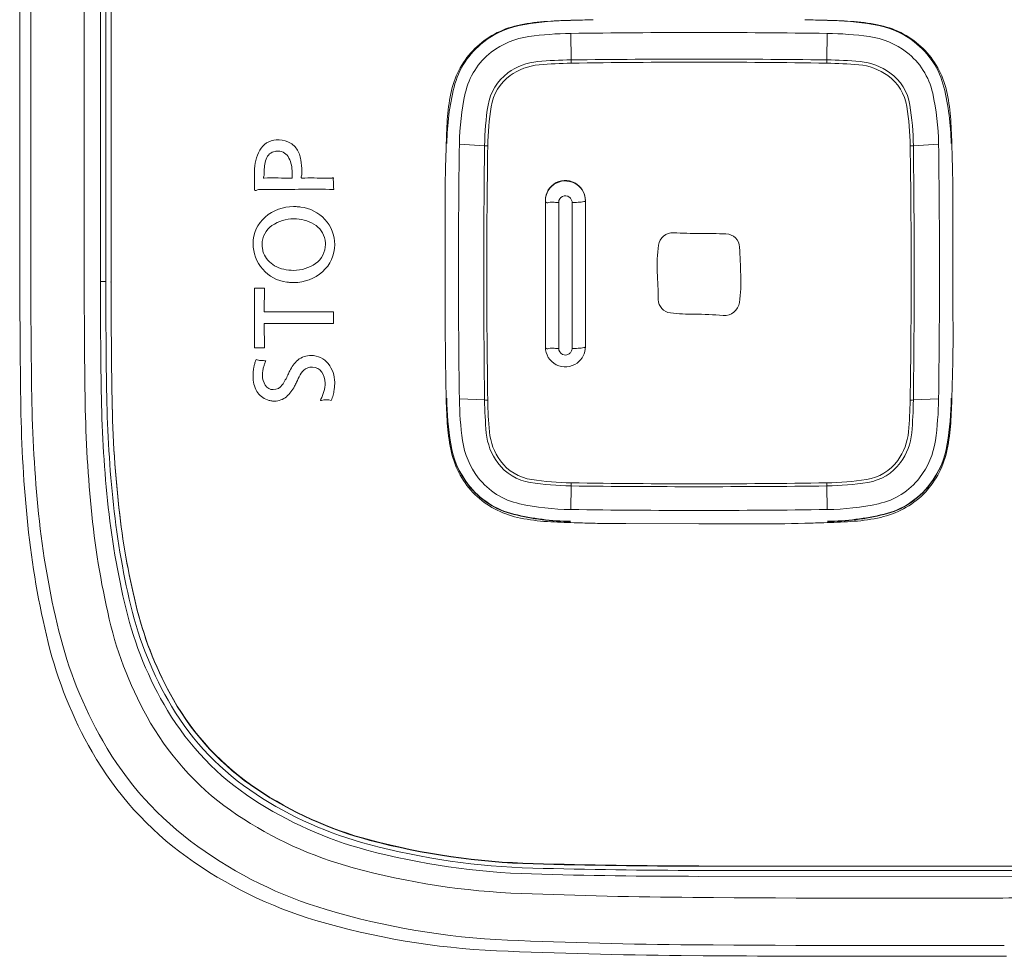
# Model space of a CAD drawing. Units: millimetres. Extents: x -19 to 410, y 26 to 285.
# Drawn here: x 172 to 179, y 156 to 163 of the extents above; entities that cross this region are included whole.
import ezdxf

# ---------------------------------------------------------------- set-up
doc = ezdxf.new("R2010")
doc.units = ezdxf.units.MM

msp = doc.modelspace()

# ---------------------------------------------------------------- linework, layer by layer
at = {"lineweight": 18}
for p, q in [((172.696871, 160.752082), (172.696871, 203.875931)), ((172.095944, 160.787832), (172.094325, 165.094297)), ((172.014311, 160.708291), (172.012623, 165.030986)), ((172.495871, 160.743572), (172.494253, 165.050014)), ((172.617101, 160.755828), (172.616872, 165.067931)), ((172.657101, 160.760366), (172.656872, 165.072468)), ((176.138141, 162.711692), (176.163169, 162.712252)), ((176.163169, 162.712252), (176.18587, 162.712784)), ((176.18587, 162.712784), (176.206426, 162.713288)), ((176.206426, 162.713288), (176.225019, 162.713764)), ((176.225019, 162.713764), (176.241832, 162.714214)), ((176.241832, 162.714214), (176.257047, 162.714637)), ((176.257047, 162.714637), (176.270846, 162.715034)), ((176.270846, 162.715034), (176.283413, 162.715406)), ((176.283413, 162.715406), (176.294928, 162.715752)), ((176.294928, 162.715752), (176.305576, 162.716073)), ((177.8888, 162.716073), (177.899438, 162.715752)), ((177.899438, 162.715752), (177.910964, 162.715406)), ((177.910964, 162.715406), (177.923555, 162.715034)), ((177.923555, 162.715034), (177.937387, 162.714637)), ((177.937387, 162.714637), (177.952638, 162.714214)), ((177.952638, 162.714214), (177.969485, 162.713764)), ((177.969485, 162.713764), (177.988105, 162.713288)), ((177.988105, 162.713288), (178.008674, 162.712784)), ((178.008674, 162.712784), (178.03137, 162.712252)), ((178.03137, 162.712252), (178.05637, 162.711692)), ((176.139459, 162.415336), (176.136871, 162.613456)), ((178.054284, 162.415336), (178.056871, 162.613456)), ((176.139745, 162.390792), (176.139459, 162.415336)), ((178.053998, 162.390792), (178.054284, 162.415336)), ((175.203975, 161.746687), (175.204573, 161.768444)), ((175.204573, 161.768444), (175.205213, 161.792283)), ((175.492108, 161.772147), (175.303455, 161.785397)), ((178.701635, 161.772147), (178.890288, 161.785397)), ((178.98971, 161.768493), (178.989164, 161.792353)), ((178.990231, 161.746716), (178.98971, 161.768493)), ((175.201955, 161.677336), (175.202411, 161.692336)), ((175.202411, 161.692336), (175.202897, 161.70879)), ((175.202897, 161.70879), (175.203418, 161.726855)), ((175.203418, 161.726855), (175.203975, 161.746687)), ((178.990728, 161.726864), (178.990231, 161.746716)), ((178.991199, 161.708781), (178.990728, 161.726864)), ((178.991645, 161.692311), (178.991199, 161.708781)), ((178.992067, 161.677296), (178.991645, 161.692311)), ((175.200387, 161.628735), (175.200747, 161.639489)), ((175.200747, 161.639489), (175.201126, 161.651069)), ((175.201126, 161.651069), (175.201528, 161.663633)), ((175.201528, 161.663633), (175.201955, 161.677336)), ((178.992463, 161.663582), (178.992067, 161.677296)), ((178.992835, 161.651011), (178.992463, 161.663582)), ((178.993181, 161.639426), (178.992835, 161.651011)), ((178.993503, 161.628672), (178.993181, 161.639426)), ((173.841503, 161.550831), (173.841504, 161.571439)), ((174.052206, 161.530224), (174.052206, 161.57226)), ((174.124139, 161.555042), (174.124139, 161.579859)), ((174.309236, 161.530226), (174.345889, 161.530226)), ((174.360232, 161.500042), (174.360232, 161.463001)), ((173.897152, 161.44448), (173.805453, 161.44448)), ((175.196803, 160.831668), (175.197032, 161.377557)), ((175.946871, 160.266991), (175.946871, 161.363829)), ((176.046871, 161.348599), (176.046871, 160.25567)), ((176.146871, 160.25567), (176.146871, 161.348599)), ((176.246871, 160.266991), (176.246871, 161.362422)), ((178.996882, 160.831637), (178.996666, 161.377451)), ((173.76957, 160.705671), (173.84488, 160.705671)), ((173.76957, 160.260071), (173.76957, 160.705671)), ((173.84488, 160.705671), (173.842365, 160.52826)), ((173.842365, 160.52826), (174.360232, 160.52826)), ((174.360232, 160.52826), (174.360232, 160.442515)), ((174.360232, 160.442515), (173.842365, 160.442515)), ((173.842365, 160.442515), (173.84488, 160.260071)), ((173.84488, 160.260071), (173.76957, 160.260071)), ((178.992067, 159.986057), (178.992463, 159.999768)), ((178.992463, 159.999768), (178.992835, 160.012335)), ((178.992835, 160.012335), (178.993181, 160.023917)), ((178.993181, 160.023917), (178.993503, 160.034671)), ((178.990231, 159.916612), (178.990728, 159.93648)), ((178.990728, 159.93648), (178.991199, 159.954571)), ((178.991199, 159.954571), (178.991645, 159.971044)), ((178.991645, 159.971044), (178.992067, 159.986057)), ((175.303455, 159.877739), (175.492108, 159.86963)), ((178.701635, 159.86963), (178.890288, 159.877739)), ((178.989164, 159.870913), (178.98971, 159.894809)), ((178.98971, 159.894809), (178.990231, 159.916612)), ((176.136871, 159.049679), (176.139459, 159.226441)), ((176.139459, 159.226441), (176.139745, 159.249566)), ((178.054284, 159.226441), (178.053998, 159.249566)), ((178.056871, 159.049679), (178.054284, 159.226441)), ((176.163272, 158.950955), (176.138282, 158.951542)), ((176.185943, 158.950401), (176.163272, 158.950955)), ((176.206474, 158.94988), (176.185943, 158.950401)), ((176.22505, 158.949391), (176.206474, 158.94988)), ((176.241849, 158.948932), (176.22505, 158.949391)), ((176.257056, 158.948503), (176.241849, 158.948932)), ((176.27085, 158.948102), (176.257056, 158.948503)), ((176.283414, 158.947728), (176.27085, 158.948102)), ((176.294929, 158.947381), (176.283414, 158.947728)), ((176.305576, 158.94706), (176.294929, 158.947381)), ((176.550375, 158.944048), (177.096708, 158.943842)), ((177.8888, 158.94706), (177.899439, 158.947381)), ((177.899439, 158.947381), (177.910965, 158.947728)), ((177.910965, 158.947728), (177.923559, 158.948101)), ((177.923559, 158.948101), (177.937396, 158.948501)), ((177.937396, 158.948501), (177.952656, 158.948928)), ((177.952656, 158.948928), (177.969515, 158.949384)), ((177.969515, 158.949384), (177.988153, 158.94987)), ((177.988153, 158.94987), (178.008746, 158.950385)), ((178.008746, 158.950385), (178.031473, 158.950932)), ((178.031473, 158.950932), (178.056511, 158.951511)), ((177.096871, 156.380366), (180.096871, 156.380366)), ((177.096872, 156.348912), (180.096872, 156.34914)), ((177.096872, 156.304384), (180.096882, 156.304612)), ((177.049875, 156.146572), (177.204572, 156.14544)), ((177.204572, 156.14544), (177.35927, 156.144428)), ((177.35927, 156.144428), (177.513969, 156.143534)), ((177.513969, 156.143534), (177.668668, 156.14276)), ((177.668668, 156.14276), (177.823368, 156.142104)), ((177.823368, 156.142104), (178.132768, 156.141151)), ((178.596872, 156.140615), (178.753608, 156.140676)), ((177.046801, 155.791935), (177.201806, 155.790801)), ((177.201806, 155.790801), (177.356811, 155.789786)), ((177.356811, 155.789786), (177.511817, 155.788891)), ((177.511817, 155.788891), (177.666824, 155.788115)), ((177.666824, 155.788115), (177.821831, 155.787458)), ((177.821831, 155.787458), (177.976839, 155.786921)), ((177.976839, 155.786921), (178.131847, 155.786503)), ((178.131847, 155.786503), (178.286855, 155.786205)), ((178.286855, 155.786205), (178.596872, 155.785966)), ((176.963685, 155.711906), (177.127001, 155.710647)), ((177.127001, 155.710647), (177.290317, 155.70952)), ((177.290317, 155.70952), (177.371976, 155.709006)), ((177.371976, 155.709006), (177.453635, 155.708526)), ((177.453635, 155.708526), (177.535294, 155.708078)), ((177.535294, 155.708078), (177.616953, 155.707664)), ((177.616953, 155.707664), (177.698612, 155.707283)), ((177.698612, 155.707283), (177.780272, 155.706935)), ((177.780272, 155.706935), (177.861932, 155.70662)), ((177.861932, 155.70662), (177.943591, 155.706338)), ((177.943591, 155.706338), (178.025251, 155.70609)), ((178.025251, 155.70609), (178.106911, 155.705874)), ((178.106911, 155.705874), (179.07735, 155.705851)), ((179.07735, 155.705851), (179.157429, 155.706059)), ((179.157429, 155.706059), (179.237508, 155.706298)), ((179.237508, 155.706298), (179.317588, 155.706568)), ((179.317588, 155.706568), (179.397667, 155.706871))]:
    msp.add_line(p, q, dxfattribs=at)
for centre, radius, start, end in [((175.897205, 162.011286), 0.677677, 98.855373, 127.399246), ((175.88268, 162.027388), 0.661429, 102.687624, 118.533794), ((176.035402, 161.335077), 1.370382, 94.135292, 102.559584), ((176.168861, 160.267647), 2.44235, 90.780745, 98.855373), ((176.245092, 158.434804), 4.278225, 91.43249, 94.135292), ((177.952434, 158.485668), 4.227302, 85.858532, 88.591133), ((178.024884, 160.267772), 2.442226, 81.143338, 89.219255), ((178.159553, 161.346101), 1.35938, 77.374813, 85.858532), ((178.296571, 162.011359), 0.677598, 52.593281, 81.143338), ((178.312296, 162.028028), 0.660557, 61.523754, 77.374813), ((175.888083, 162.01745), 0.672741, 118.533794, 134.116825), ((175.904582, 162.000834), 0.594562, 97.838251, 127.499409), ((176.171658, 160.060768), 2.552925, 90.780745, 97.838251), ((177.096871, 92.167201), 70.452796, 89.219255, 90.780745), ((178.022085, 160.060768), 2.552925, 82.161748, 89.219255), ((178.289161, 162.000834), 0.594562, 52.500593, 82.161748), ((178.303706, 162.01219), 0.678574, 46.08844, 61.523754), ((175.856358, 162.064714), 0.610423, 127.399246, 166.074109), ((175.867646, 162.046036), 0.638013, 134.586194, 150.899635), ((178.337354, 162.064688), 0.610462, 13.923933, 52.593281), ((178.305632, 162.033021), 0.66236, 29.220053, 44.958641), ((175.865245, 162.052101), 0.529942, 127.499409, 167.511081), ((178.328498, 162.052101), 0.529942, 12.488918, 52.500593), ((175.872502, 162.043332), 0.643572, 150.899635, 167.074049), ((175.931544, 161.955494), 0.448863, 95.223888, 126.265191), ((175.938153, 161.945705), 0.434345, 95.054345, 125.984545), ((176.177152, 159.269118), 3.146444, 90.6864, 95.223888), ((176.190328, 159.094481), 3.296699, 90.879158, 95.054345), ((177.096871, 82.318165), 80.102893, 89.315168, 90.684832), ((177.096871, 100.018558), 62.379578, 89.120842, 90.879158), ((178.003181, 159.079208), 3.311974, 84.981889, 89.120842), ((178.016383, 159.25182), 3.163743, 84.819636, 89.3136), ((178.254685, 161.943493), 0.436668, 54.328418, 84.981889), ((178.261316, 161.953437), 0.451046, 54.043665, 84.819636), ((178.319877, 162.040989), 0.646038, 13.089007, 29.220053), ((175.886791, 162.016495), 0.373207, 126.265191, 170.825213), ((175.891156, 162.010427), 0.35436, 125.984545, 171.208527), ((178.303138, 162.010992), 0.353579, 8.876303, 54.328418), ((178.307463, 162.017055), 0.372453, 9.263567, 54.043665), ((177.069835, 161.763826), 1.860648, 166.074109, 179.209121), ((177.123796, 161.763825), 1.860759, 0.790879, 13.923933), ((176.50416, 161.893574), 1.292731, 166.867226, 175.67448), ((177.186747, 161.759399), 1.883472, 167.511081, 179.209121), ((177.006996, 161.759399), 1.883472, 0.790879, 12.488918), ((177.589382, 161.881198), 1.393776, 4.5194, 12.686512), ((177.555866, 161.746918), 2.063912, 170.825213, 179.299603), ((177.654188, 161.737764), 2.138352, 171.208527, 179.105317), ((176.555164, 161.738008), 2.12274, 0.894683, 8.876303), ((176.652311, 161.747094), 2.049477, 0.700397, 9.263567), ((179.070425, 161.699466), 3.866327, 175.67448, 178.624402), ((175.28954, 161.699413), 3.700791, 1.439061, 4.5194), ((173.940134, 161.668438), 0.148354, 92.649558, 151.846762), ((173.943105, 161.604247), 0.212613, 68.685814, 92.649558), ((173.970089, 161.673409), 0.138374, 32.564871, 68.685814), ((244.399908, 160.831568), 69.103037, 179.209121, 180.790879), ((253.48012, 160.820802), 77.993814, 179.301106, 179.999937), ((175.521167, 162.197908), 0.426752, 266.095504, 267.707409), ((175.525309, 162.30136), 0.530287, 267.707409, 269.004631), ((236.416221, 160.82011), 60.90755, 179.105317, 179.999935), ((178.668434, 162.30136), 0.530287, 270.995369, 272.292591), ((117.777522, 160.82011), 60.90755, 0.000065, 0.894683), ((178.672576, 162.197908), 0.426752, 272.292591, 273.904496), ((100.713623, 160.820802), 77.993814, 0.000063, 0.698894), ((109.793835, 160.831568), 69.103037, 359.209121, 0.790879), ((174.105651, 161.579863), 0.336081, 151.846762, 180), ((173.93773, 161.646943), 0.084422, 99.091148, 162.228699), ((173.944685, 161.603477), 0.128441, 93.961977, 99.091148), ((173.947303, 161.565684), 0.166324, 90, 93.961977), ((173.947303, 161.642762), 0.089246, 25.042304, 90), ((173.909031, 161.634413), 0.210823, 8.983669, 32.564871), ((174.173303, 161.571439), 0.3318, 162.228699, 180), ((173.796401, 161.57226), 0.255805, 360, 25.042304), ((173.563956, 161.579859), 0.560183, 360, 8.983669), ((180.577659, 161.453104), 5.380139, 178.129286, 179.466891), ((173.283374, 161.452928), 5.712833, 0.502954, 1.762866), ((176.021525, 161.579863), 2.251955, 180, 181.723276), ((173.814605, 161.550832), 0.026898, 330.463859, 359.999202), ((174.125133, 161.536124), 0.005982, 150.462908, 260.441822), ((174.091746, 161.555042), 0.032393, 330.462908, 359.999337), ((173.021003, 161.489589), 0.749924, 356.55156, 1.723276), ((173.842329, 161.535123), 0.004967, 150.463859, 260.441988), ((173.911719, 160.058726), 1.473174, 88.634531, 92.73188), ((174.052203, 165.952372), 4.422146, 268.634531, 270.00002), ((174.185829, 160.237434), 1.294262, 88.634945, 92.731967), ((174.30925, 165.416817), 3.886591, 268.634945, 269.999799), ((174.34589, 161.548906), 0.018681, 269.998889, 299.467205), ((174.356796, 161.529603), 0.003491, 10.267757, 119.467205), ((174.527095, 161.520171), 0.167166, 176.55178, 181.72434), ((173.858324, 161.500037), 0.501909, 0.000527, 1.72434), ((192.788178, 161.339488), 17.591188, 179.466891, 179.876005), ((176.095149, 161.363829), 0.148278, 116.560233, 180), ((176.095782, 161.35992), 0.148911, 116.742926, 180), ((176.096695, 161.358109), 0.150938, 54.175529, 116.742926), ((176.096302, 161.361522), 0.150857, 54.000844, 116.560233), ((176.096494, 161.361786), 0.150531, 27.121615, 54.000844), ((176.09756, 161.359309), 0.149459, 27.20493, 54.175529), ((160.350475, 161.339398), 18.64623, 0.116928, 0.502954), ((173.778164, 161.446038), 0.008734, 190.268031, 299.469825), ((173.805452, 161.397748), 0.046733, 89.99954, 119.469825), ((173.897169, 171.16084), 9.71636, 269.999901, 271.365768), ((174.205921, 158.210743), 3.237417, 87.267988, 91.365768), ((174.35949, 161.448883), 0.004464, 279.558775, 29.536282), ((174.384407, 161.463001), 0.024174, 179.999309, 209.536282), ((176.096508, 161.348599), 0.049637, 116.742926, 180), ((176.096812, 161.347996), 0.050313, 54.175529, 116.742926), ((176.097736, 161.362422), 0.149135, 360, 27.121615), ((176.098749, 161.35992), 0.148123, 0, 27.20493), ((175.961179, 161.35992), 0.014307, 180, 284.957858), ((175.994796, 161.234088), 0.115938, 86.698842, 104.957858), ((176.042237, 162.056566), 0.707908, 266.698842, 268.536973), ((176.046871, 162.238035), 0.889436, 268.536973, 270), ((176.097101, 161.348396), 0.04982, 27.20493, 54.175529), ((176.097497, 161.348599), 0.049374, 0, 27.20493), ((176.146871, 162.870731), 1.522132, 270, 271.68724), ((176.184732, 161.585409), 0.236252, 271.68724, 282.526165), ((176.248476, 161.298501), 0.057652, 95.236418, 102.526165), ((176.242847, 161.35992), 0.004024, 275.236418, 0), ((174.061507, 160.993526), 0.323655, 90, 130.700144), ((174.061507, 160.837662), 0.479519, 86.711059, 90), ((174.064663, 160.892569), 0.424521, 82.99631, 86.711059), ((174.080562, 161.021993), 0.294124, 42.578731, 82.99631), ((174.021041, 161.040572), 0.261599, 130.700144, 180), ((173.999069, 161.033829), 0.171931, 124.758784, 180), ((174.064918, 160.938939), 0.287432, 90, 124.758784), ((174.064918, 160.925869), 0.300502, 60.062194, 90), ((174.129368, 161.037779), 0.171359, 9.821642, 60.062194), ((174.09255, 161.033008), 0.277845, 0, 42.578731), ((176.900982, 161.013025), 0.108162, 87.049611, 172.040945), ((177.102877, 164.930307), 3.81432, 267.049611, 270.026077), ((177.10735, 155.102106), 6.013883, 88.173434, 90.026077), ((177.295672, 161.007412), 0.105574, 2.8815, 88.173434), ((174.051727, 161.040572), 0.292285, 180, 221.031533), ((174.029034, 161.033829), 0.201897, 180, 184.766382), ((174.127008, 161.033829), 0.174003, 305.173598, 360), ((174.098764, 161.033008), 0.27163, 311.600141, 0), ((174.113773, 161.03508), 0.187186, 4.719488, 9.821642), ((174.098628, 161.033829), 0.202382, 360, 4.719488), ((177.844753, 160.881074), 1.061113, 172.040945, 183.009337), ((174.014744, 161.032638), 0.187557, 184.766382, 189.8967), ((174.009414, 161.031708), 0.182146, 189.8967, 194.95162), ((174.002502, 161.029862), 0.174992, 194.95162, 200.212915), ((173.998999, 161.028572), 0.17126, 200.212915, 221.489283), ((165.879922, 160.432811), 11.535777, 1.853484, 2.8815), ((174.020827, 161.047876), 0.200398, 221.489283, 239.728244), ((174.06323, 161.124328), 0.284717, 270, 305.173598), ((174.048286, 161.037578), 0.287724, 221.031533, 262.658192), ((174.040868, 161.082211), 0.240154, 239.728244, 257.516292), ((174.06323, 161.183217), 0.343606, 257.516292, 270), ((174.065745, 161.070198), 0.321364, 270, 311.600141), ((266.452186, 160.831668), 91.255383, 180, 180.301677), ((253.451796, 160.820802), 77.965491, 179.999937, 180.699021), ((236.398563, 160.82011), 60.889892, 179.999935, 180.894813), ((170.529656, 160.496511), 6.264086, 1.1458, 3.009337), ((176.115719, 160.764048), 1.294622, 352.712506, 1.853484), ((117.79518, 160.82011), 60.889892, 359.105187, 0.000065), ((100.741946, 160.820802), 77.965491, 359.300979, 0.000063), ((236.661246, 160.831637), 57.664363, 180, 180.395986), ((233.707945, 160.812681), 61.612006, 180.023109, 180.847462), ((238.273039, 160.770095), 65.777174, 180.023103, 180.755446), ((172.61701, 161.117877), 0.362049, 270.014428, 271.876761), ((230.675777, 160.770638), 58.058678, 180.014615, 180.824147), ((172.621092, 160.993323), 0.237428, 271.876761, 274.716265), ((172.643685, 160.719461), 0.037365, 77.703941, 94.716265), ((172.652601, 160.760365), 0.0045, 257.703941, 0.014615), ((231.490993, 160.775374), 58.833893, 180.014615, 180.80647), ((226.731967, 160.754912), 54.035095, 180, 180.92593), ((226.731967, 160.752082), 54.035095, 180, 180.92593), ((174.062786, 161.150116), 0.401192, 262.658192, 266.540366), ((174.065745, 161.199062), 0.450227, 266.540366, 270), ((233.544206, 160.733914), 61.529899, 180.02386, 180.851726), ((176.895145, 160.623825), 0.102677, 181.1458, 263.368241), ((177.288151, 160.614116), 0.112642, 264.93159, 352.712506), ((177.061883, 162.057934), 1.546447, 263.368241, 270.000645), ((177.061928, 158.063456), 2.448031, 84.93159, 90.000645), ((168.428192, 160.360053), 10.57032, 358.236009, 0.395986), ((200.46713, 160.484237), 25.269413, 180.301677, 181.39109), ((176.095782, 160.266991), 0.148911, 180, 243.257074), ((175.961179, 160.266991), 0.014307, 180, 284.957858), ((175.994796, 160.141159), 0.115938, 86.698842, 104.957858), ((176.042237, 160.963637), 0.707908, 266.698842, 268.536973), ((176.046871, 161.145106), 0.889436, 268.536973, 270), ((176.096508, 160.25567), 0.049637, 180, 243.257074), ((176.096812, 160.256274), 0.050313, 243.257074, 305.824471), ((176.097101, 160.255874), 0.04982, 305.824471, 332.79507), ((176.097497, 160.25567), 0.049374, 332.79507, 0), ((176.146871, 161.777802), 1.522132, 270, 271.68724), ((176.184732, 160.49248), 0.236252, 271.68724, 282.526165), ((176.098749, 160.266991), 0.148123, 332.79507, 0), ((176.248476, 160.205572), 0.057652, 95.236418, 102.526165), ((176.242847, 160.266991), 0.004024, 275.236418, 0), ((174.077811, 160.058131), 0.317883, 163.443214, 168.109675), ((174.100363, 160.051427), 0.34141, 159.098014, 163.443214), ((173.820138, 160.268886), 0.103192, 247.963502, 268.625296), ((173.810943, 159.885745), 0.280059, 80.940056, 88.625296), ((174.115697, 160.04027), 0.287543, 159.910416, 164.910596), ((174.202375, 160.008569), 0.379836, 156.124163, 159.910416), ((174.215391, 160.02343), 0.188829, 129.798427, 145.319268), ((174.184657, 160.06032), 0.140813, 107.931736, 129.798427), ((174.194385, 160.030261), 0.172408, 90, 107.931736), ((174.194385, 160.039725), 0.162944, 38.743269, 90), ((174.148071, 160.002563), 0.222324, 0, 38.743269), ((176.096695, 160.268801), 0.150938, 243.257074, 305.824471), ((176.09756, 160.267602), 0.149459, 305.824471, 332.79507), ((174.151758, 160.050387), 0.392294, 176.522573, 178.376648), ((174.130804, 160.05166), 0.371301, 174.596511, 176.522573), ((174.1011, 160.05447), 0.341465, 172.502188, 174.596511), ((174.09107, 160.05579), 0.331348, 170.344021, 172.502188), ((174.07993, 160.057685), 0.320048, 168.109675, 170.344021), ((174.057896, 160.053017), 0.228244, 172.111552, 180), ((174.079546, 160.050017), 0.250101, 164.910596, 172.111552), ((174.574095, 159.813764), 0.605497, 154.699235, 156.206207), ((174.468266, 159.86379), 0.48844, 152.831166, 154.699235), ((174.38246, 159.907829), 0.391993, 145.319268, 152.831166), ((174.22106, 159.999856), 0.123399, 124.309327, 152.142906), ((174.194082, 160.039392), 0.075536, 103.544023, 124.309327), ((174.203687, 159.99952), 0.116548, 90, 103.544023), ((174.203687, 160.032042), 0.084025, 33.811209, 90), ((174.150878, 159.996675), 0.147583, 0, 33.811209), ((174.2075, 160.048807), 0.448059, 178.376648, 180), ((174.027964, 160.048807), 0.268522, 180, 192.805568), ((173.966076, 160.053017), 0.136423, 180, 212.172093), ((173.575701, 160.255581), 0.486289, 325.883244, 336.033404), ((173.392396, 160.319), 0.761658, 334.17563, 335.451867), ((174.926812, 159.626856), 0.921656, 152.142906, 155.943154), ((174.073344, 159.996675), 0.225118, 343.841694, 0), ((173.914176, 160.002563), 0.456219, 356.389556, 360), ((182.154706, 160.072659), 9.532586, 180.824147, 185.751681), ((182.219113, 160.081799), 9.557132, 180.80647, 185.678283), ((173.946923, 160.030387), 0.185415, 192.805568, 211.267081), ((173.922506, 160.01556), 0.156849, 211.267081, 230.08475), ((173.910888, 160.018301), 0.071224, 212.172093, 270), ((173.910888, 160.0285), 0.081423, 270, 325.883244), ((173.83913, 160.092419), 0.2607, 310.517085, 332.502235), ((173.555128, 160.240246), 0.580872, 332.502235, 334.17563), ((173.956745, 160.030458), 0.346511, 333.303823, 343.841694), ((174.030316, 159.992637), 0.339585, 344.989781, 351.977664), ((173.996947, 159.99734), 0.373283, 351.977664, 356.389556), ((182.281735, 160.05198), 10.18017, 180.847462, 185.833519), ((182.755853, 160.038058), 10.255162, 180.755446, 185.450169), ((181.412191, 160.022457), 8.709401, 180.92593, 186.665927), ((181.412191, 160.019627), 8.709401, 180.92593, 186.665927), ((173.913303, 160.004559), 0.142505, 230.08475, 250.757409), ((173.916002, 160.01229), 0.150694, 250.757409, 261.017096), ((173.919363, 160.033553), 0.172221, 261.017096, 270), ((173.919363, 159.998534), 0.137202, 270, 310.517085), ((174.269262, 159.870333), 0.005337, 123.468387, 287.837225), ((174.308352, 159.748852), 0.122278, 72.5573, 107.837225), ((174.052818, 159.986603), 0.316287, 337.488591, 344.989781), ((179.107969, 159.965554), 3.903955, 181.39109, 184.308971), ((177.592311, 159.915012), 2.383172, 180.790879, 189.022567), ((177.592311, 159.912181), 2.383172, 180.790879, 189.022567), ((177.791107, 159.912079), 2.487889, 180.790879, 187.994658), ((175.510948, 160.288675), 0.419468, 267.425785, 269.06454), ((178.562213, 159.907169), 3.070334, 180.700523, 185.326037), ((175.51263, 160.391677), 0.522484, 269.06454, 270.380218), ((178.733536, 159.919457), 3.217832, 180.894813, 185.149898), ((175.444756, 159.919698), 3.233284, 354.887796, 359.105187), ((178.681113, 160.391677), 0.522484, 269.619782, 270.93546), ((175.614301, 159.907379), 3.087564, 354.718916, 359.299477), ((178.682795, 160.288675), 0.419468, 270.93546, 272.574215), ((176.402636, 159.912079), 2.487889, 352.005341, 359.209121), ((176.601559, 159.91501), 2.383046, 350.976099, 359.209121), ((176.601559, 159.91218), 2.383046, 350.976099, 359.209121), ((175.255441, 159.964522), 3.734896, 355.514063, 358.56383), ((182.160512, 159.970017), 10.140528, 180.851726, 185.871863), ((176.500616, 159.769096), 1.289211, 184.308971, 193.129267), ((175.95554, 159.669089), 0.428576, 185.149898, 216.320348), ((178.236055, 159.669982), 0.430837, 323.994338, 354.887796), ((178.245506, 159.664166), 0.445143, 323.710358, 354.718916), ((177.611324, 159.779692), 1.371773, 347.22307, 355.514063), ((175.908978, 159.647742), 0.587289, 187.994658, 217.856898), ((175.946238, 159.663293), 0.443016, 185.326037, 216.600363), ((178.284764, 159.647742), 0.587289, 322.143103, 352.005341), ((175.899857, 159.64627), 0.669515, 189.022567, 217.756406), ((175.899857, 159.64344), 0.669515, 189.022567, 217.756406), ((175.87086, 159.620158), 0.642089, 192.951152, 209.212761), ((178.293956, 159.646237), 0.669439, 322.236096, 350.976099), ((178.293956, 159.643406), 0.669439, 322.236096, 350.976099), ((178.323932, 159.620142), 0.641528, 330.841495, 347.044595), ((175.897503, 159.626424), 0.356544, 216.320348, 261.493373), ((178.296828, 159.625819), 0.355713, 278.588599, 323.994338), ((175.892026, 159.623031), 0.375488, 216.600363, 261.110768), ((178.302302, 159.622461), 0.37468, 278.975084, 323.710358), ((175.884433, 159.627747), 0.657639, 209.212761, 225.094801), ((175.866486, 159.614714), 0.533471, 217.856898, 257.789226), ((176.174241, 161.476662), 2.227363, 261.493373, 269.11259), ((178.019754, 161.46035), 2.211049, 270.88741, 278.588599), ((178.327257, 159.614714), 0.533471, 282.210773, 322.143103), ((178.297555, 159.634858), 0.671733, 315.35793, 330.841495), ((175.856135, 159.612409), 0.614215, 217.756406, 256.366211), ((175.856135, 159.609579), 0.614215, 217.756406, 256.366211), ((176.165543, 161.371823), 2.14554, 261.110768, 269.303431), ((177.096871, 238.132336), 78.911703, 269.30483, 270.69517), ((177.096871, 221.041659), 61.799505, 269.11259, 270.88741), ((178.028383, 161.356796), 2.130512, 270.696569, 278.975084), ((178.337581, 159.612442), 0.614256, 283.631893, 322.236096), ((178.337581, 159.609612), 0.614256, 283.631893, 322.236096), ((178.683739, 159.723048), 6.044056, 185.751681, 193.584503), ((178.759142, 159.737773), 6.0801, 185.678283, 193.395769), ((175.882533, 159.641627), 0.666222, 226.053156, 241.745861), ((178.302421, 159.657255), 0.684283, 298.393459, 313.737151), ((178.87143, 159.66744), 6.353097, 185.450169, 193.077082), ((175.887933, 159.651674), 0.677628, 241.745861, 257.177636), ((176.16326, 160.986097), 1.936598, 257.789226, 269.219255), ((177.096871, 229.495935), 70.452796, 269.219255, 270.780745), ((178.030483, 160.986097), 1.936598, 270.780745, 282.210773), ((178.308328, 159.646326), 0.671859, 282.769514, 298.393459), ((178.544243, 159.67013), 6.423223, 185.833519, 193.785067), ((178.259475, 159.653999), 5.535228, 186.665927, 194.186738), ((178.259475, 159.651169), 5.535228, 186.665927, 194.186738), ((176.161609, 160.871836), 1.910158, 256.366211, 269.219255), ((176.161609, 160.869006), 1.910158, 256.366211, 269.219255), ((176.042534, 160.363888), 1.406411, 257.475649, 265.685469), ((176.22733, 162.813292), 3.862776, 265.685469, 268.679054), ((177.963852, 162.855239), 3.904827, 271.359714, 274.318225), ((178.032132, 160.871948), 1.91027, 270.780745, 283.631893), ((178.032132, 160.869118), 1.91027, 270.780745, 283.631893), ((178.152981, 160.350569), 1.393027, 274.318225, 282.598696), ((178.437555, 159.587135), 6.397934, 185.871863, 193.848598), ((176.469679, 164.182661), 5.238172, 268.204731, 269.543676), ((176.590014, 179.291558), 20.347548, 269.543676, 269.888382), ((177.096708, 106.266267), 52.677575, 89.569176, 90), ((177.569536, 169.147005), 10.20494, 269.569176, 271.792806), ((175.437858, 158.938716), 2.704758, 193.584503, 210.98018), ((175.451561, 158.950054), 2.680013, 193.395769, 210.795845), ((175.475882, 158.950327), 2.66407, 194.186738, 209.739252), ((175.410704, 158.863563), 2.800233, 193.077082, 210.276101), ((175.475882, 158.947497), 2.66407, 194.186738, 209.739252), ((175.400765, 158.898887), 3.186516, 193.785067, 209.735366), ((175.313266, 158.816925), 3.180108, 193.848598, 209.818448), ((174.891541, 158.61627), 2.028067, 210.795845, 236.832538), ((174.898183, 158.620288), 1.998742, 209.739252, 236.242628), ((174.898183, 158.617458), 1.998742, 209.739252, 236.242628), ((174.890064, 158.609826), 2.065816, 210.98018, 236.771496), ((174.806187, 158.51065), 2.100242, 210.276101, 236.230346), ((174.808811, 158.560758), 2.504797, 209.735366, 234.237635), ((174.726225, 158.480472), 2.503485, 209.818448, 234.323684), ((175.367989, 159.345263), 2.898947, 236.832538, 255.208391), ((175.357453, 159.307442), 2.825246, 236.242628, 255.160524), ((175.357453, 159.304612), 2.825246, 236.242628, 255.160524), ((175.364374, 159.333861), 2.931377, 236.771496, 255.10257), ((175.289107, 159.232854), 2.969029, 236.230346, 254.747591), ((175.227388, 159.141934), 3.221018, 234.237635, 253.406583), ((176.001275, 161.743576), 5.379463, 255.208391, 268.410518), ((176.001985, 161.740113), 5.341853, 255.160524, 268.42343), ((176.001985, 161.737283), 5.341853, 255.160524, 268.42343), ((175.995577, 161.706523), 5.386564, 255.10257, 268.379769), ((175.148663, 159.068871), 3.227824, 234.323684, 253.445471), ((177.096871, 201.520471), 45.137275, 268.42343, 270), ((177.096871, 201.517641), 45.137275, 268.42343, 270), ((175.977429, 161.757173), 5.58551, 254.747591, 267.847811), ((177.097089, 200.648621), 44.344237, 268.379769, 269.99972), ((177.097092, 201.234143), 44.885231, 268.410518, 269.99972), ((177.380681, 199.097097), 42.951793, 267.847811, 269.558715), ((178.596874, 357.011765), 200.87115, 269.86762, 269.93381), ((178.596872, 357.010447), 200.869832, 269.93381, 270), ((178.596872, 357.011462), 200.870847, 270.044707, 270.245887), ((175.905435, 161.417354), 5.595314, 253.406583, 267.514259), ((175.827047, 161.351078), 5.608722, 253.445471, 267.496055), ((177.34584, 194.597527), 38.806738, 267.514259, 269.558484), ((177.278962, 194.552942), 38.842316, 267.496055, 269.534934), ((178.596872, 357.056295), 201.270329, 270, 270.223533)]:
    msp.add_arc(centre, radius, start, end, dxfattribs=at)
msp.add_point((172.696871, 160.752082), dxfattribs=at)

doc.saveas('drawing.dxf')
